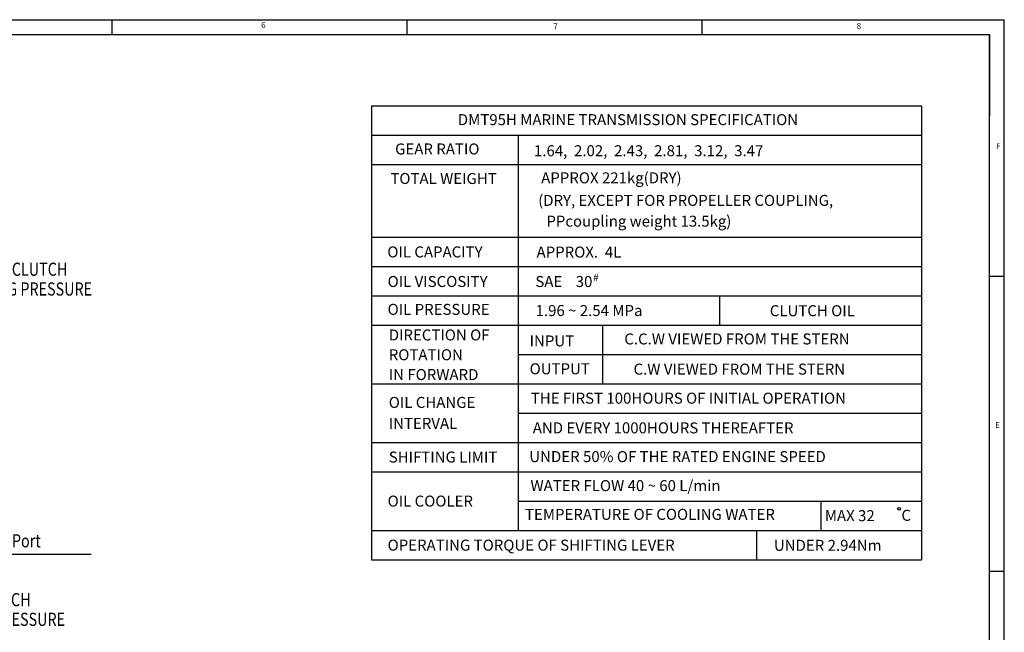
# Model space of a CAD drawing. Units: millimetres. Extents: x 0 to 2715, y -13 to 1938.
# Drawn here: x 1585 to 2708, y 1233 to 1931 of the extents above; entities that cross this region are included whole.
import ezdxf

# ---------------------------------------------------------------- set-up
doc = ezdxf.new("R2010")
doc.units = ezdxf.units.MM
doc.header["$LTSCALE"] = 10
doc.header["$MEASUREMENT"] = 0
doc.layers.get('0').update_dxf_attribs({"linetype": 'CONTINUOUS'})
doc.layers.add('DIM', color=6, linetype='CONTINUOUS')
doc.styles.add('GHS', font='ROMANS.shx', dxfattribs={"bigfont": 'GHS.shx'})

msp = doc.modelspace()

# ---------------------------------------------------------------- linework, layer by layer
for p, q in [((0, 1930.93593342), (2708.01990662, 1930.93593342)), ((1690.40994171, 1930.93593342), (1690.40994171, 1914.115934)), ((2026.80993011, 1930.93593342), (2026.80993011, 1914.115934)), ((2363.20991851, 1930.93593342), (2363.20991851, 1914.115934)), ((2708.01990662, 0), (2708.01990662, 1930.93593342)), ((50.45999826, 1914.115934), (2691.1999072, 1914.115934)), ((1661.31462617, 1914.115934), (2691.1999072, 1914.115934)), ((2691.1999072, 16.81999942), (2691.1999072, 1914.115934)), ((2691.1999072, 1914.115934), (2691.1999072, 1821.2695372)), ((2691.1999072, 1914.115934), (2691.1999072, 1840.10793655)), ((2691.1999072, 1785.34068927), (2691.1999072, 1914.115934)), ((2708.01990662, 1638.26794351), (2691.1999072, 1638.26794351)), ((2708.01990662, 1301.86795511), (2691.1999072, 1301.86795511))]:
    msp.add_line(p, q)
at = {"layer": 'DIM', "color": 6}
for p, q in [((1986.38180065, 1832.74610272), (2613.43844065, 1832.74610272)), ((1986.38180065, 1832.74610272), (1986.38180065, 1315.22923933)), ((2613.43844065, 1832.74610272), (2613.43844065, 1315.22923933)), ((1986.38180065, 1799.30308192), (2613.43844065, 1799.30308192)), ((2153.59690465, 1799.30308192), (2153.59690465, 1348.67226013)), ((1986.38180065, 1765.87498854), (2613.43844065, 1765.87498854)), ((1986.38180065, 1683.10246813), (2613.43844065, 1683.10246813)), ((1986.38180065, 1649.65944733), (2613.43844065, 1649.65944733)), ((1986.38180065, 1616.21642653), (2613.43844065, 1616.21642653)), ((2383.51767265, 1582.77340573), (2383.51767265, 1616.21642653)), ((1986.38180065, 1582.77340573), (2613.43844065, 1582.77340573)), ((2249.70569176, 1582.77340573), (2249.70569176, 1515.88736413)), ((2153.59690465, 1549.33038493), (2613.43844065, 1549.33038493)), ((1986.38180065, 1515.88736413), (2613.43844065, 1515.88736413)), ((2153.59690465, 1482.44434333), (2613.43844065, 1482.44434333)), ((1986.38180065, 1449.00132253), (2613.43844065, 1449.00132253)), ((1986.38180065, 1415.55830173), (2613.43844065, 1415.55830173)), ((2153.59690465, 1382.11528093), (2613.43844065, 1382.11528093)), ((2498.72409216, 1382.11528093), (2498.72409216, 1348.67226013)), ((1986.38180065, 1348.67226013), (2613.43844065, 1348.67226013)), ((2425.32144865, 1348.67226013), (2425.32144865, 1315.22923933)), ((1986.38180065, 1315.22923933), (2613.43844065, 1315.22923933))]:
    msp.add_line(p, q, dxfattribs=at)
at = {"layer": 'DIM', "color": 2}
msp.add_line((1437.18728628, 1321.80699158), (1666.98398193, 1321.80699158), dxfattribs=at)
at = {"layer": 'DIM', "color": 6}
msp.add_circle((2588.11877887, 1373.27458934), 1.64593692, dxfattribs=at)

# ---------------------------------------------------------------- texts
at = {"style": 'GHS'}
for s, p in [('6', (1860.64802999, 1921.3819617)), ('7', (2193.86953665, 1919.95905673)), ('8', (2539.68352029, 1920.50518335)), ('F', (2698.77654582, 1783.44878978)), ('E', (2697.45727479, 1465.4385959))]:
    msp.add_text(s, height=6.72799977, dxfattribs=at).set_placement(p)
at = {"color": 6, "style": 'GHS'}
for s, p in [('(DRY, EXCEPT FOR PROPELLER COUPLING,', (2176.55520682, 1718.6901727)), ('PPcoupling weight 13.5kg)', (2185.92422505, 1695.01738856))]:
    msp.add_text(s, height=12.5, dxfattribs=at).set_placement(p)
at = {"layer": 'DIM', "color": 6, "style": 'GHS'}
for s, height, p in [('DMT95H MARINE TRANSMISSION SPECIFICATION', 12.5411328, (2084.88838138, 1810.71999408)), ('GEAR RATIO', 12.5411328, (2013.39966519, 1777.29660477)), ('1.64,  2.02,  2.43,  2.81,  3.12,  3.47', 12.5411328, (2171.74137702, 1775.2966857)), ('TOTAL WEIGHT', 12.5411328, (2007.98732561, 1743.6312575)), ('APPROX 221kg(DRY)', 12.5411328, (2179.96034769, 1744.38290002)), ('OIL CAPACITY', 12.5411328, (2004.49529969, 1659.95431672)), ('APPROX.  4L', 12.5411328, (2174.65838286, 1659.71984548)), ('#', 8.3607552, (2239.17273496, 1632.82575105)), ('OIL VISCOSITY', 12.5411328, (2004.81447144, 1626.21585468)), ('SAE    30', 12.5411328, (2173.3417629, 1626.21585677)), ('OIL PRESSURE', 12.5411328, (2004.81447144, 1594.42924253)), ('1.96 ~ 2.54 MPa', 12.5411328, (2173.60221334, 1593.11743789)), ('CLUTCH OIL', 12.5411328, (2440.61551389, 1592.91251376)), ('DIRECTION OF', 12.5411328, (2006.1310914, 1565.27479651)), ('C.C.W VIEWED FROM THE STERN', 12.5411328, (2274.72146235, 1560.72460393)), ('INPUT', 12.5411328, (2166.75866599, 1558.49373965)), ('ROTATION', 12.5411328, (2006.1310914, 1542.70075747)), ('OUTPUT', 12.5411328, (2166.75866599, 1526.7071275)), ('C.W VIEWED FROM THE STERN', 12.5411328, (2285.25441915, 1526.30582774)), ('IN FORWARD', 12.5411328, (2006.1310914, 1520.12671843)), ('THE FIRST 100HOURS OF INITIAL OPERATION', 12.5411328, (2168.07528306, 1493.20313461)), ('OIL CHANGE', 12.5411328, (2006.1310914, 1488.34010628)), ('INTERVAL', 12.5411328, (2006.1310914, 1464.44998417)), ('AND EVERY 1000HOURS THEREAFTER', 12.5411328, (2170.3871559, 1459.36069966)), ('SHIFTING LIMIT', 12.5411328, (2006.1310914, 1426.08296504)), ('UNDER 50% OF THE RATED ENGINE SPEED', 12.5411328, (2166.41017615, 1426.59776039)), ('WATER FLOW 40 ~ 60 L/min', 12.5411328, (2167.72679322, 1393.49506726)), ('OIL COOLER', 12.5411328, (2004.81447144, 1375.87121084)), ('TEMPERATURE OF COOLING WATER', 12.5411328, (2161.49218903, 1360.76864647)), ('MAX 32', 12.5411328, (2503.33143502, 1359.27563331)), ('C', 12.5411328, (2590.71013167, 1359.65321329)), ('OPERATING TORQUE OF SHIFTING LEVER', 12.5411328, (2004.81447144, 1325.65945455)), ('UNDER 2.94Nm', 12.5411328, (2445.31672081, 1325.45880675))]:
    msp.add_text(s, height=height, dxfattribs=at).set_placement(p)
at = {"layer": 'DIM', "color": 6, "style": 'GHS', "width": 0.8}
for s, p in [('FORWARD CLUTCH', (1495.14148398, 1638.95548759)), ('ACTUATING PRESSURE', (1492.77312472, 1616.4581315)), ("Lub' Press' Check Port", (1439.50888916, 1329.39699158)), ('REVERSE CLUTCH', (1461.94725595, 1262.27383583)), ('ACTUATING PRESSURE', (1461.94492627, 1239.88001766))]:
    msp.add_text(s, height=15, dxfattribs=at).set_placement(p)

doc.saveas('drawing.dxf')
